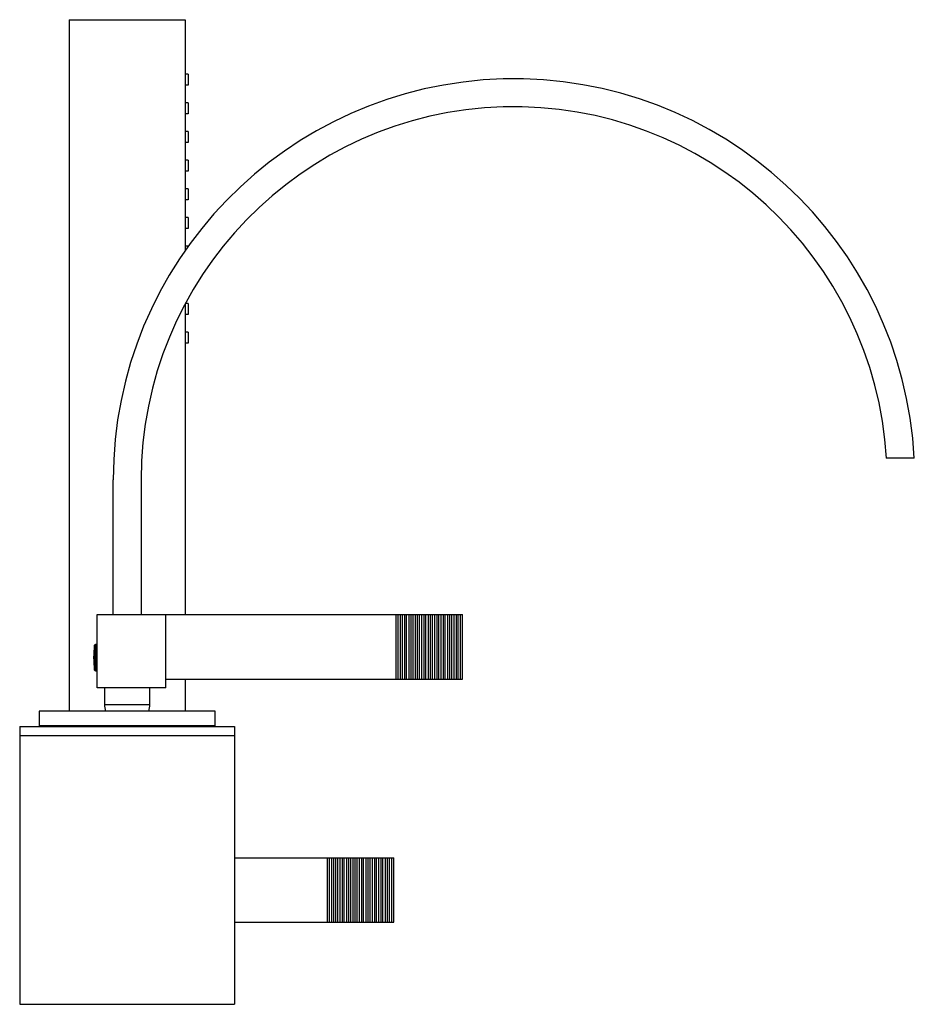
# Model space of a CAD drawing. Units: inches. Extents: x -825 to -76, y -122 to 508.
# Drawn here: x -285 to -76, y 279 to 508 of the extents above; entities that cross this region are included whole.
import ezdxf

# ---------------------------------------------------------------- set-up
doc = ezdxf.new("R2010")
doc.units = ezdxf.units.IN
for name, color, linetype in [('302004', 7, 'Continuous'), ('306002', 7, 'Continuous'), ('306004', 7, 'Continuous'), ('306007', 7, 'Continuous'), ('306009', 7, 'Continuous'), ('306015', 7, 'Continuous'), ('655018', 7, 'Continuous'), ('656022', 7, 'Continuous'), ('656026', 7, 'Continuous'), ('705002', 7, 'Continuous'), ('Default', 7, 'Continuous')]:
    doc.layers.add(name, color=color, linetype=linetype)

# ---------------------------------------------------------------- blocks, each defined once
blk = doc.blocks.new('SE14')
at = {"layer": '302004', "color": 7, "linetype": 'Continuous', "ltscale": 25.4}
for p, q in [((-284.52, 343.52), (-234.52, 343.52)), ((-284.52, 343.52), (-284.52, 341.42)), ((-282.52, 343.53), (-282.52, 343.52)), ((-282.25, 343.53), (-282.25, 343.52)), ((-280.3, 343.52), (-280.3, 343.53)), ((-280.02, 343.52), (-280.02, 343.53)), ((-239.02, 343.53), (-239.02, 343.52)), ((-238.75, 343.53), (-238.75, 343.52)), ((-236.8, 343.52), (-236.8, 343.53)), ((-236.52, 343.52), (-236.52, 343.53)), ((-234.52, 343.52), (-234.52, 341.42)), ((-284.52, 341.42), (-234.52, 341.42))]:
    blk.add_line(p, q, dxfattribs=at)
at = {"layer": '306002', "color": 7, "linetype": 'Continuous', "ltscale": 25.4}
for p, q in [((-266.52, 369.54), (-250.52, 369.54)), ((-266.52, 352.54), (-266.52, 369.54)), ((-250.52, 369.54), (-197.02, 369.54)), ((-250.52, 352.54), (-250.52, 369.54)), ((-197.02, 369.54), (-196.52, 369.54)), ((-197.02, 369.54), (-197.02, 354.54)), ((-196.52, 369.54), (-196.02, 369.54)), ((-196.52, 369.54), (-196.52, 354.54)), ((-196.02, 369.54), (-195.52, 369.54)), ((-196.02, 369.54), (-196.02, 354.54)), ((-195.52, 369.54), (-195.52, 354.54)), ((-195.52, 369.54), (-195.02, 369.54)), ((-195.02, 369.54), (-195.02, 354.54)), ((-195.02, 369.54), (-194.52, 369.54)), ((-194.52, 369.54), (-194.02, 369.54)), ((-194.52, 354.54), (-194.52, 369.54)), ((-194.02, 369.54), (-194.02, 354.54)), ((-194.02, 369.54), (-193.52, 369.54)), ((-193.52, 369.54), (-193.52, 354.54)), ((-193.52, 369.54), (-193.02, 369.54)), ((-193.02, 369.54), (-192.52, 369.54)), ((-193.02, 354.54), (-193.02, 369.54)), ((-192.52, 369.54), (-192.52, 354.54)), ((-192.52, 369.54), (-192.02, 369.54)), ((-192.02, 369.54), (-192.02, 354.54)), ((-192.02, 369.54), (-191.52, 369.54)), ((-191.52, 369.54), (-191.02, 369.54)), ((-191.52, 354.54), (-191.52, 369.54)), ((-191.02, 369.54), (-191.02, 354.54)), ((-191.02, 369.54), (-190.52, 369.54)), ((-190.52, 369.54), (-190.52, 354.54)), ((-190.52, 369.54), (-190.02, 369.54)), ((-190.02, 369.54), (-189.52, 369.54)), ((-190.02, 354.54), (-190.02, 369.54)), ((-189.52, 369.54), (-189.52, 354.54)), ((-189.52, 369.54), (-189.02, 369.54)), ((-189.02, 369.54), (-189.02, 354.54)), ((-189.02, 369.54), (-188.52, 369.54)), ((-188.52, 369.54), (-188.02, 369.54)), ((-188.52, 354.54), (-188.52, 369.54)), ((-188.02, 369.54), (-188.02, 354.54)), ((-188.02, 369.54), (-187.52, 369.54)), ((-187.52, 369.54), (-187.52, 354.54)), ((-187.52, 369.54), (-187.02, 369.54)), ((-187.02, 369.54), (-186.52, 369.54)), ((-187.02, 354.54), (-187.02, 369.54)), ((-186.52, 369.54), (-186.52, 354.54)), ((-186.52, 369.54), (-186.02, 369.54)), ((-186.02, 369.54), (-186.02, 354.54)), ((-186.02, 369.54), (-185.52, 369.54)), ((-185.52, 369.54), (-185.02, 369.54)), ((-185.52, 354.54), (-185.52, 369.54)), ((-185.02, 369.54), (-185.02, 354.54)), ((-185.02, 369.54), (-184.52, 369.54)), ((-184.52, 369.54), (-184.52, 354.54)), ((-184.52, 369.54), (-184.02, 369.54)), ((-184.02, 369.54), (-183.52, 369.54)), ((-184.02, 354.54), (-184.02, 369.54)), ((-183.52, 369.54), (-183.52, 354.54)), ((-183.52, 369.54), (-183.02, 369.54)), ((-183.02, 369.54), (-183.02, 354.54)), ((-183.02, 369.54), (-182.52, 369.54)), ((-182.52, 369.54), (-182.02, 369.54)), ((-182.52, 354.54), (-182.52, 369.54)), ((-182.02, 369.54), (-182.02, 354.54)), ((-182.02, 369.54), (-181.52, 369.54)), ((-181.52, 354.54), (-181.52, 369.54)), ((-250.52, 354.54), (-197.02, 354.54)), ((-197.02, 354.54), (-196.52, 354.54)), ((-196.52, 354.54), (-196.02, 354.54)), ((-196.02, 354.54), (-195.52, 354.54)), ((-195.52, 354.54), (-195.02, 354.54)), ((-195.02, 354.54), (-194.52, 354.54)), ((-194.52, 354.54), (-194.02, 354.54)), ((-194.02, 354.54), (-193.52, 354.54)), ((-193.52, 354.54), (-193.02, 354.54)), ((-193.02, 354.54), (-192.52, 354.54)), ((-192.52, 354.54), (-192.02, 354.54)), ((-192.02, 354.54), (-191.52, 354.54)), ((-191.52, 354.54), (-191.02, 354.54)), ((-191.02, 354.54), (-190.52, 354.54)), ((-190.52, 354.54), (-190.02, 354.54)), ((-190.02, 354.54), (-189.52, 354.54)), ((-189.52, 354.54), (-189.02, 354.54)), ((-189.02, 354.54), (-188.52, 354.54)), ((-188.52, 354.54), (-188.02, 354.54)), ((-188.02, 354.54), (-187.52, 354.54)), ((-187.52, 354.54), (-187.02, 354.54)), ((-187.02, 354.54), (-186.52, 354.54)), ((-186.52, 354.54), (-186.02, 354.54)), ((-186.02, 354.54), (-185.52, 354.54)), ((-185.52, 354.54), (-185.02, 354.54)), ((-185.02, 354.54), (-184.52, 354.54)), ((-184.52, 354.54), (-184.02, 354.54)), ((-184.02, 354.54), (-183.52, 354.54)), ((-183.52, 354.54), (-183.02, 354.54)), ((-183.02, 354.54), (-182.52, 354.54)), ((-182.52, 354.54), (-182.02, 354.54)), ((-182.02, 354.54), (-181.52, 354.54)), ((-250.52, 352.54), (-266.52, 352.54))]:
    blk.add_line(p, q, dxfattribs=at)
at = {"layer": '306004', "color": 7, "linetype": 'Continuous', "ltscale": 25.4}
for p, q in [((-239.02, 347.12), (-280.02, 347.12)), ((-280.02, 347.12), (-280.02, 343.72)), ((-239.02, 343.72), (-239.02, 347.12)), ((-239.02, 343.72), (-280.02, 343.72))]:
    blk.add_line(p, q, dxfattribs=at)
at = {"layer": '306007', "color": 7, "linetype": 'Continuous', "ltscale": 25.4}
for p, q in [((-274.02, 343.72), (-274.02, 343.52)), ((-245.02, 343.52), (-245.02, 343.72))]:
    blk.add_line(p, q, dxfattribs=at)
at = {"layer": '306009', "color": 7, "linetype": 'Continuous', "ltscale": 25.4}
for p, q in [((-264.77, 352.54), (-264.77, 348.65)), ((-254.27, 348.65), (-254.27, 352.54)), ((-264.77, 348.65), (-254.27, 348.65))]:
    blk.add_line(p, q, dxfattribs=at)
for centre, start, end in [((-259.77, 348.65), 180, 197.797), ((-259.27, 348.65), 342.203, 360)]:
    blk.add_arc(centre, 5, start, end, dxfattribs=at)
at = {"layer": '306015', "color": 7, "linetype": 'Continuous', "ltscale": 25.4}
for p, q in [((-284.52, 341.42), (-234.52, 341.42)), ((-284.52, 341.42), (-284.52, 278.92)), ((-234.52, 341.42), (-234.52, 278.92)), ((-284.52, 278.92), (-234.52, 278.92))]:
    blk.add_line(p, q, dxfattribs=at)
at = {"layer": '655018', "color": 7, "linetype": 'Continuous', "ltscale": 25.4}
for p, q in [((-273.02, 507.92), (-246.02, 507.92)), ((-273.02, 507.92), (-273.02, 347.12)), ((-246.02, 507.92), (-246.02, 454.24)), ((-245.32, 495.22), (-246.02, 495.22)), ((-245.32, 495.22), (-245.32, 492.72)), ((-245.32, 492.72), (-246.02, 492.72)), ((-245.32, 488.55), (-246.02, 488.55)), ((-245.32, 488.55), (-245.32, 486.05)), ((-245.32, 486.05), (-246.02, 486.05)), ((-245.32, 481.88), (-246.02, 481.88)), ((-245.32, 481.88), (-245.32, 479.38)), ((-245.32, 479.38), (-246.02, 479.38)), ((-245.32, 475.22), (-246.02, 475.22)), ((-245.32, 475.22), (-245.32, 472.72)), ((-245.32, 472.72), (-246.02, 472.72)), ((-245.32, 468.55), (-246.02, 468.55)), ((-245.32, 468.55), (-245.32, 466.05)), ((-245.32, 466.05), (-246.02, 466.05)), ((-245.32, 461.88), (-246.02, 461.88)), ((-245.32, 461.88), (-245.32, 459.38)), ((-245.32, 459.38), (-246.02, 459.38)), ((-245.33, 455.22), (-246.02, 455.22)), ((-246.02, 441.82), (-246.02, 369.54)), ((-245.32, 441.88), (-245.99, 441.88)), ((-245.32, 441.88), (-245.32, 439.38)), ((-245.32, 439.38), (-246.02, 439.38)), ((-245.32, 435.22), (-246.02, 435.22)), ((-245.32, 435.22), (-245.32, 432.72)), ((-245.32, 432.72), (-246.02, 432.72)), ((-246.02, 354.54), (-246.02, 347.12))]:
    blk.add_line(p, q, dxfattribs=at)
at = {"layer": '656022', "color": 7, "linetype": 'Continuous', "ltscale": 25.4}
for p, q in [((-234.52, 313.02), (-213.02, 313.02)), ((-213.02, 313.02), (-212.52, 313.02)), ((-213.02, 313.02), (-213.02, 298.02)), ((-212.52, 313.02), (-212.02, 313.02)), ((-212.52, 313.02), (-212.52, 298.02)), ((-212.02, 313.02), (-211.52, 313.02)), ((-212.02, 313.02), (-212.02, 298.02)), ((-211.52, 313.02), (-211.52, 298.02)), ((-211.52, 313.02), (-211.02, 313.02)), ((-211.02, 313.02), (-211.02, 298.02)), ((-211.02, 313.02), (-210.52, 313.02)), ((-210.52, 313.02), (-210.02, 313.02)), ((-210.52, 298.02), (-210.52, 313.02)), ((-210.02, 313.02), (-210.02, 298.02)), ((-210.02, 313.02), (-209.52, 313.02)), ((-209.52, 313.02), (-209.52, 298.02)), ((-209.52, 313.02), (-209.02, 313.02)), ((-209.02, 313.02), (-208.52, 313.02)), ((-209.02, 298.02), (-209.02, 313.02)), ((-208.52, 313.02), (-208.52, 298.02)), ((-208.52, 313.02), (-208.02, 313.02)), ((-208.02, 313.02), (-208.02, 298.02)), ((-208.02, 313.02), (-207.52, 313.02)), ((-207.52, 313.02), (-207.02, 313.02)), ((-207.52, 298.02), (-207.52, 313.02)), ((-207.02, 313.02), (-207.02, 298.02)), ((-207.02, 313.02), (-206.52, 313.02)), ((-206.52, 313.02), (-206.52, 298.02)), ((-206.52, 313.02), (-206.02, 313.02)), ((-206.02, 313.02), (-205.52, 313.02)), ((-206.02, 298.02), (-206.02, 313.02)), ((-205.52, 313.02), (-205.52, 298.02)), ((-205.52, 313.02), (-205.02, 313.02)), ((-205.02, 313.02), (-205.02, 298.02)), ((-205.02, 313.02), (-204.52, 313.02)), ((-204.52, 313.02), (-204.02, 313.02)), ((-204.52, 298.02), (-204.52, 313.02)), ((-204.02, 313.02), (-204.02, 298.02)), ((-204.02, 313.02), (-203.52, 313.02)), ((-203.52, 313.02), (-203.52, 298.02)), ((-203.52, 313.02), (-203.02, 313.02)), ((-203.02, 313.02), (-202.52, 313.02)), ((-203.02, 298.02), (-203.02, 313.02)), ((-202.52, 313.02), (-202.52, 298.02)), ((-202.52, 313.02), (-202.02, 313.02)), ((-202.02, 313.02), (-202.02, 298.02)), ((-202.02, 313.02), (-201.52, 313.02)), ((-201.52, 313.02), (-201.02, 313.02)), ((-201.52, 298.02), (-201.52, 313.02)), ((-201.02, 313.02), (-201.02, 298.02)), ((-201.02, 313.02), (-200.52, 313.02)), ((-200.52, 313.02), (-200.52, 298.02)), ((-200.52, 313.02), (-200.02, 313.02)), ((-200.02, 313.02), (-199.52, 313.02)), ((-200.02, 298.02), (-200.02, 313.02)), ((-199.52, 313.02), (-199.52, 298.02)), ((-199.52, 313.02), (-199.02, 313.02)), ((-199.02, 313.02), (-199.02, 298.02)), ((-199.02, 313.02), (-198.52, 313.02)), ((-198.52, 313.02), (-198.02, 313.02)), ((-198.52, 298.02), (-198.52, 313.02)), ((-198.02, 313.02), (-198.02, 298.02)), ((-198.02, 313.02), (-197.52, 313.02)), ((-197.52, 298.02), (-197.52, 313.02)), ((-234.52, 298.02), (-213.02, 298.02)), ((-213.02, 298.02), (-212.52, 298.02)), ((-212.52, 298.02), (-212.02, 298.02)), ((-212.02, 298.02), (-211.52, 298.02)), ((-211.52, 298.02), (-211.02, 298.02)), ((-211.02, 298.02), (-210.52, 298.02)), ((-210.52, 298.02), (-210.02, 298.02)), ((-210.02, 298.02), (-209.52, 298.02)), ((-209.52, 298.02), (-209.02, 298.02)), ((-209.02, 298.02), (-208.52, 298.02)), ((-208.52, 298.02), (-208.02, 298.02)), ((-208.02, 298.02), (-207.52, 298.02)), ((-207.52, 298.02), (-207.02, 298.02)), ((-207.02, 298.02), (-206.52, 298.02)), ((-206.52, 298.02), (-206.02, 298.02)), ((-206.02, 298.02), (-205.52, 298.02)), ((-205.52, 298.02), (-205.02, 298.02)), ((-205.02, 298.02), (-204.52, 298.02)), ((-204.52, 298.02), (-204.02, 298.02)), ((-204.02, 298.02), (-203.52, 298.02)), ((-203.52, 298.02), (-203.02, 298.02)), ((-203.02, 298.02), (-202.52, 298.02)), ((-202.52, 298.02), (-202.02, 298.02)), ((-202.02, 298.02), (-201.52, 298.02)), ((-201.52, 298.02), (-201.02, 298.02)), ((-201.02, 298.02), (-200.52, 298.02)), ((-200.52, 298.02), (-200.02, 298.02)), ((-200.02, 298.02), (-199.52, 298.02)), ((-199.52, 298.02), (-199.02, 298.02)), ((-199.02, 298.02), (-198.52, 298.02)), ((-198.52, 298.02), (-198.02, 298.02)), ((-198.02, 298.02), (-197.52, 298.02))]:
    blk.add_line(p, q, dxfattribs=at)
at = {"layer": '656026', "color": 7, "linetype": 'Continuous', "ltscale": 25.4}
for p, q in [((-76.41, 405.92), (-82.92, 405.92)), ((-262.77, 369.54), (-262.77, 400.92)), ((-256.27, 400.92), (-256.27, 369.54))]:
    blk.add_line(p, q, dxfattribs=at)
for radius, start in [(93.25, 3.0736), (86.75, 3.3042)]:
    blk.add_arc((-169.52, 400.92), radius, start, 180, dxfattribs=at)
at = {"layer": '705002', "color": 7, "linetype": 'Continuous', "ltscale": 25.4}
for p, q in [((-267.1, 356.66), (-267.1, 362.42)), ((-266.9, 362.59), (-266.9, 356.49)), ((-266.52, 362.59), (-266.9, 362.59)), ((-266.9, 356.49), (-266.52, 356.49))]:
    blk.add_line(p, q, dxfattribs=at)
for centre, radius, start, end in [((-248.59, 359.54), 18.73, 171.1525, 188.8475), ((-266.9, 362.39), 0.2, 90, 171.1525), ((-266.9, 356.69), 0.2, 188.8475, 270)]:
    blk.add_arc(centre, radius, start, end, dxfattribs=at)

msp = doc.modelspace()

# ---------------------------------------------------------------- block references
at = {"layer": 'Default'}
msp.add_blockref('SE14', (0, 0), dxfattribs=at)

doc.saveas('drawing.dxf')
